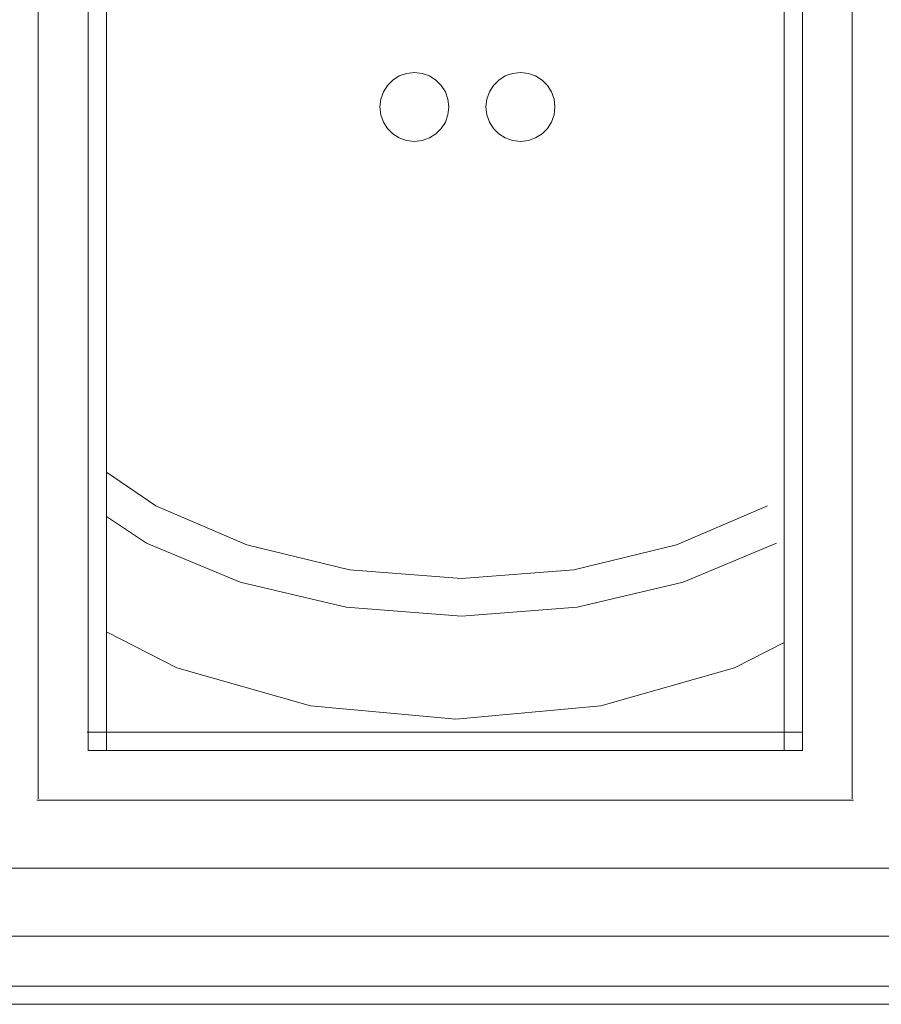
# Model space of a CAD drawing. Units: inches. Extents: x 5577 to 14029, y 85 to 6062.
# Drawn here: x 7952 to 8032, y 4696 to 4788 of the extents above; entities that cross this region are included whole.
import ezdxf

# ---------------------------------------------------------------- set-up
doc = ezdxf.new("R2010")
doc.units = ezdxf.units.IN
doc.header["$MEASUREMENT"] = 0

# ---------------------------------------------------------------- blocks, each defined once
blk = doc.blocks.new('5004_DWG-663915-West')
at = {"lineweight": 9}
for p, q in [((54667.884, 970.091), (54667.884, 1664.012)), ((54743.833, 970.091), (54743.833, 1664.012)), ((54672.535, 974.646), (54672.535, 1659.458)), ((54674.237, 974.608), (54674.237, 1659.495)), ((54737.48, 1659.495), (54737.48, 974.608)), ((54739.183, 974.646), (54739.183, 1659.458)), ((54700.463, 1036.717), (54700.962, 1037.216)), ((54700.463, 1036.717), (54700.962, 1037.216)), ((54700.962, 1037.216), (54701.56, 1037.596)), ((54701.56, 1037.596), (54702.237, 1037.839)), ((54701.56, 1037.596), (54702.237, 1037.839)), ((54702.237, 1037.839), (54702.975, 1037.924)), ((54702.975, 1037.924), (54703.713, 1037.839)), ((54703.713, 1037.839), (54704.391, 1037.596)), ((54704.391, 1037.596), (54704.989, 1037.216)), ((54704.989, 1037.216), (54705.488, 1036.717)), ((54710.364, 1036.717), (54710.863, 1037.216)), ((54710.863, 1037.216), (54711.461, 1037.596)), ((54711.461, 1037.596), (54712.139, 1037.839)), ((54711.461, 1037.596), (54712.139, 1037.839)), ((54712.139, 1037.839), (54712.877, 1037.924)), ((54712.877, 1037.924), (54713.615, 1037.839)), ((54713.615, 1037.839), (54714.292, 1037.596)), ((54714.292, 1037.596), (54714.89, 1037.216)), ((54714.89, 1037.216), (54715.389, 1036.717)), ((54700.082, 1036.119), (54700.463, 1036.717)), ((54705.488, 1036.717), (54705.868, 1036.119)), ((54709.984, 1036.119), (54710.364, 1036.717)), ((54709.984, 1036.119), (54710.364, 1036.717)), ((54715.389, 1036.717), (54715.77, 1036.119)), ((54699.755, 1034.704), (54699.84, 1035.441)), ((54699.84, 1035.441), (54700.082, 1036.119)), ((54705.868, 1036.119), (54706.11, 1035.441)), ((54706.11, 1035.441), (54706.196, 1034.704)), ((54706.11, 1035.441), (54706.196, 1034.704)), ((54709.656, 1034.704), (54709.741, 1035.441)), ((54709.656, 1034.704), (54709.741, 1035.441)), ((54709.741, 1035.441), (54709.984, 1036.119)), ((54709.741, 1035.441), (54709.984, 1036.119)), ((54715.77, 1036.119), (54716.012, 1035.441)), ((54716.012, 1035.441), (54716.097, 1034.704)), ((54699.84, 1033.966), (54699.755, 1034.704)), ((54706.11, 1033.966), (54706.196, 1034.704)), ((54706.11, 1033.966), (54706.196, 1034.704)), ((54709.741, 1033.966), (54709.656, 1034.704)), ((54709.741, 1033.966), (54709.656, 1034.704)), ((54716.012, 1033.966), (54716.097, 1034.704)), ((54700.082, 1033.288), (54699.84, 1033.966)), ((54705.868, 1033.288), (54706.11, 1033.966)), ((54706.11, 1033.966), (54705.868, 1033.288)), ((54709.984, 1033.288), (54709.741, 1033.966)), ((54715.77, 1033.288), (54716.012, 1033.966)), ((54700.463, 1032.69), (54700.082, 1033.288)), ((54700.962, 1032.191), (54700.463, 1032.69)), ((54705.488, 1032.69), (54704.989, 1032.191)), ((54705.488, 1032.69), (54704.989, 1032.191)), ((54705.868, 1033.288), (54705.488, 1032.69)), ((54705.868, 1033.288), (54705.488, 1032.69)), ((54710.364, 1032.69), (54709.984, 1033.288)), ((54710.863, 1032.191), (54710.364, 1032.69)), ((54715.389, 1032.69), (54714.89, 1032.191)), ((54715.77, 1033.288), (54715.389, 1032.69)), ((54701.56, 1031.811), (54700.962, 1032.191)), ((54702.237, 1031.568), (54701.56, 1031.811)), ((54702.975, 1031.483), (54702.237, 1031.568)), ((54703.713, 1031.568), (54702.975, 1031.483)), ((54703.713, 1031.568), (54702.975, 1031.483)), ((54704.391, 1031.811), (54703.713, 1031.568)), ((54704.391, 1031.811), (54703.713, 1031.568)), ((54704.989, 1032.191), (54704.391, 1031.811)), ((54704.989, 1032.191), (54704.391, 1031.811)), ((54711.461, 1031.811), (54710.863, 1032.191)), ((54712.139, 1031.568), (54711.461, 1031.811)), ((54712.877, 1031.483), (54712.139, 1031.568)), ((54713.615, 1031.568), (54712.877, 1031.483)), ((54714.292, 1031.811), (54713.615, 1031.568)), ((54714.89, 1032.191), (54714.292, 1031.811)), ((54674.237, 1000.607), (54678.856, 997.47)), ((54678.856, 997.47), (54687.33, 993.808)), ((54727.45, 993.808), (54735.925, 997.47)), ((54677.994, 993.976), (54674.237, 996.453)), ((54686.724, 990.315), (54677.994, 993.976)), ((54736.786, 993.976), (54728.056, 990.315)), ((54687.33, 993.808), (54696.933, 991.475)), ((54717.847, 991.475), (54727.45, 993.808)), ((54696.933, 991.475), (54707.39, 990.655)), ((54707.39, 990.655), (54717.847, 991.475)), ((54696.617, 987.981), (54686.724, 990.315)), ((54728.056, 990.315), (54718.163, 987.981)), ((54707.39, 987.162), (54696.617, 987.981)), ((54718.163, 987.981), (54707.39, 987.162)), ((54674.237, 985.688), (54680.824, 982.339)), ((54732.838, 982.339), (54737.48, 984.699)), ((54680.824, 982.339), (54693.274, 978.778)), ((54720.388, 978.778), (54732.838, 982.339)), ((54693.274, 978.778), (54706.831, 977.527)), ((54706.831, 977.527), (54720.388, 978.778)), ((54739.183, 976.31), (54672.457, 976.31)), ((54739.22, 974.608), (54672.498, 974.608)), ((54743.965, 969.96), (54667.753, 969.96)), ((54588.424, 963.61), (55294.185, 963.61)), ((55294.185, 957.26), (54588.424, 957.26)), ((55294.185, 952.611), (54588.424, 952.611)), ((55294.185, 950.91), (54588.424, 950.91))]:
    blk.add_line(p, q, dxfattribs=at)

msp = doc.modelspace()

# ---------------------------------------------------------------- block references
at = {"lineweight": 9}
msp.add_blockref('5004_DWG-663915-West', (-46714.38, 3744.829), dxfattribs=at)

doc.saveas('drawing.dxf')
